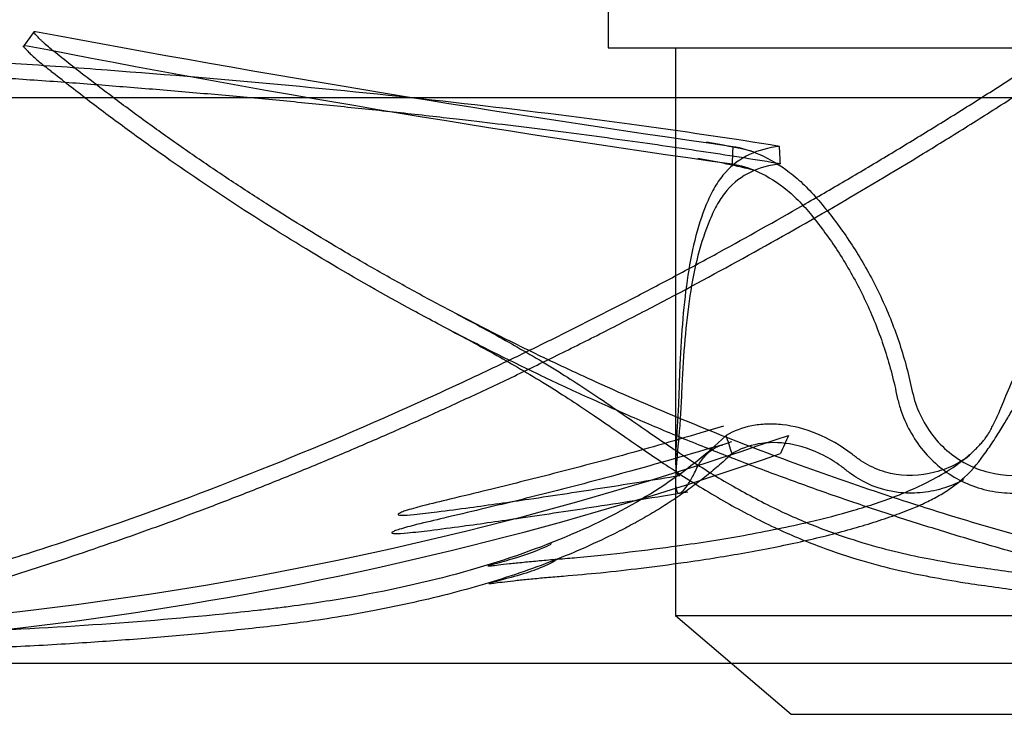
# Model space of a CAD drawing. Units: inches. Extents: x 0.4 to 16.7, y 0.3 to 10.7.
# Drawn here: x 9.7 to 10, y 3.6 to 3.8 of the extents above; entities that cross this region are included whole.
import ezdxf
from ezdxf.lldxf.tags import DXFTag

# ---------------------------------------------------------------- set-up
doc = ezdxf.new("R2010")
doc.units = ezdxf.units.IN
doc.header["$MEASUREMENT"] = 0
for name, color, linetype in [('118-00-11752_AF0', 7, 'Continuous'), ('A3G630-AR85-90', 7, 'Continuous'), ('Default', 7, 'Continuous')]:
    doc.layers.add(name, color=color, linetype=linetype)
tags = doc.linetypes.add('HIDDEN2', pattern=[0.1875, 0.125, -0.0625]).pattern_tags.tags
tags[6:7] = [DXFTag(74, 4), DXFTag(75, 0), DXFTag(340, '0'), DXFTag(46, 0.0), DXFTag(50, 0.0), DXFTag(44, 0.0), DXFTag(45, 0.0)]
tags[4:5] = [DXFTag(74, 4), DXFTag(75, 0), DXFTag(340, '0'), DXFTag(46, 0.0), DXFTag(50, 0.0), DXFTag(44, 0.0), DXFTag(45, 0.0)]

# ---------------------------------------------------------------- blocks, each defined once
blk = doc.blocks.new('SE3')
at = {"layer": '118-00-11752_AF0', "color": 7, "linetype": 'Continuous'}
for p, q in [((10.4270337428, 3.7657194245), (9.5478998845, 3.7657194245)), ((10.495046548, 3.631165576), (9.4798870792, 3.631165576))]:
    blk.add_line(p, q, dxfattribs=at)
at = {"layer": 'A3G630-AR85-90', "color": 7, "linetype": 'HIDDEN2'}
for p, q in [((9.8730641436, 3.7965199067), (9.8730641436, 3.7775730563)), ((9.7366009071, 3.7814616803), (9.7338836118, 3.777778634)), ((9.8730641436, 3.7775730563), (10.1018694836, 3.7775730563)), ((9.8890782148, 3.7775730563), (9.8890782148, 3.6797537363)), ((9.9001007674, 3.6844584452), (9.9011050186, 3.6854310784)), ((9.9129932906, 3.6844584452), (9.9159489952, 3.6854310784)), ((9.8890782148, 3.6750109558), (9.8890782148, 3.6426194037)), ((9.8890782148, 3.6426194037), (10.0858554125, 3.6426194037)), ((9.8890782148, 3.6426194037), (9.9165315758, 3.6191084894)), ((9.9165315758, 3.6191084894), (10.0584020515, 3.6191084894))]:
    blk.add_line(p, q, dxfattribs=at)
for centre, radius, start, end in [((10.4200060874, 7.4077582096), 3.690030403030477, 259.3323466163, 261.9410597331), ((10.3385595439, 6.8653481705), 3.145701787225768, 258.9289343881, 262.0322771853), ((9.8659733028, 3.569040193), 0.1885674220513341, 77.3939399497, 80.7094219236), ((12.1326437838, 3.6571063062), 2.232060820842945, 177.5076638738, 177.6144211219), ((7.7046911606, 3.6286367422), 2.212648109545462, 3.1446018145, 3.2523660133), ((9.8643450989, 3.5724023441), 0.1813680107802571, 76.0235981425, 80.4663713811), ((6.4953288784, 2.5681902866), 3.584346258919114, 18.0891394358, 18.1617113448), ((10.0462823036, 3.6241944243), 0.1440024273298362, 154.8336776141, 156.7162761986), ((9.6351147048, 4.490637946), 0.8527261553419474, 269.6379080796, 289.0183427143), ((9.6338824725, 4.487950733), 0.8540795034301966, 269.6906038524, 289.1465103298)]:
    blk.add_arc(centre, radius, start, end, dxfattribs=at)
for points, knots in [([(9.913775421128658, 3.75416915501004), (9.902487940634487, 3.755991774145433), (9.890564981615078, 3.75775565112148), (9.865509797419062, 3.761153265789811), (9.85236111269025, 3.76278482565324), (9.825260577950555, 3.765857398021839), (9.811306411552474, 3.767297773968148), (9.7829097855441, 3.769955707115082), (9.76846744899199, 3.771172547386228), (9.74668959063227, 3.77281167512615), (9.73941139231096, 3.773327130715216), (9.728497777173082, 3.774051866579114), (9.724867705189524, 3.774282997791522), (9.717572734769822, 3.774741910530746), (9.713918021134655, 3.774968661294896), (9.695613573214136, 3.776088408582333), (9.680871071504463, 3.776939238143818), (9.639868317391116, 3.779160328438697), (9.613542837097663, 3.780420411835493), (9.58750564427677, 3.7815009085034)], [0, 0, 0, 0, 0.1272109177444498, 0.1272109177444498, 0.2560279496577834, 0.2560279496577834, 0.3848449815711171, 0.3848449815711171, 0.5136620134844508, 0.5136620134844508, 0.5780705294411177, 0.5780705294411177, 0.6102747874194511, 0.6102747874194511, 0.6424790453977846, 0.6424790453977846, 0.7712960773111182, 0.7712960773111182, 1, 1, 1, 1]), ([(9.741701668611144, 3.776411755642914), (9.74070907321201, 3.777208122072804), (9.73984285288649, 3.777936291398165), (9.73891455777466, 3.778759985699948), (9.738737053649425, 3.778920107489646), (9.738404089131349, 3.779225794350193), (9.738247775701572, 3.779372110291082), (9.737808759771736, 3.779791749090532), (9.737555796445186, 3.780045877796296), (9.737236966464502, 3.780387636676227), (9.73714051091886, 3.780495361544678), (9.73697102436593, 3.780694220743375), (9.736897734076242, 3.780785590248126), (9.736711417235677, 3.78103605713139), (9.736631740034833, 3.781171649378292), (9.73656225240286, 3.781379538151665), (9.736573310897867, 3.781451585518214), (9.73668720842788, 3.781526660534739), (9.73678938095691, 3.781530698757158), (9.736937744406916, 3.781500908503436)], [0, 0, 0, 0, 0.2500000000000203, 0.2500000000000203, 0.3125000000000232, 0.3125000000000232, 0.3750000000000261, 0.3750000000000261, 0.5000000000000347, 0.5000000000000347, 0.5625000000000342, 0.5625000000000342, 0.6250000000000335, 0.6250000000000335, 0.750000000000018, 0.750000000000018, 0.8750000000000091, 0.8750000000000091, 1, 1, 1, 1]), ([(9.674218669238138, 3.640649301188109), (9.679475402847379, 3.64185179562861), (9.684867672520198, 3.643151668802166), (9.695906317397142, 3.645955530962758), (9.70154994145445, 3.647458892356621), (9.713064372074912, 3.650675329797415), (9.718937646876423, 3.652389145251234), (9.727887241094237, 3.655116934774163), (9.73089814610926, 3.656053730305325), (9.736958821875655, 3.657980687422838), (9.740011002017074, 3.658971357204758), (9.755366956144025, 3.664059623594273), (9.767970706265334, 3.668568883819241), (9.793601165614067, 3.678457454998762), (9.806629162701016, 3.68383660808062), (9.826349277473726, 3.692522697395362), (9.832953809068638, 3.695521891347803), (9.842888169506894, 3.700165641075619), (9.846207946702311, 3.701739382173777), (9.85285085222645, 3.704932681691101), (9.8561769683984, 3.706553626815529), (9.862832450820198, 3.709841421101175), (9.866163562513458, 3.711509121347112), (9.872827425544415, 3.714889780713221), (9.876167371082964, 3.716606480370313), (9.88115931813291, 3.719205552172899), (9.882822115025808, 3.7200768538891), (9.88615274507628, 3.721833204681607), (9.887819209494968, 3.722717543527796), (9.892819381573355, 3.72538768876293), (9.896153884075886, 3.727190685504012), (9.90613943838594, 3.732656904670072), (9.912767048321806, 3.736373897719394), (9.921063557188264, 3.741138270402542), (9.922724437562092, 3.742097648019511), (9.926039672239215, 3.744023826500364), (9.927691245976103, 3.744988995841687), (9.932637072444994, 3.747895897905046), (9.935934584775472, 3.749856008892776), (9.94252255466037, 3.753816078515159), (9.945812063173513, 3.755815521121494), (9.952367776603195, 3.759844118174736), (9.955637208170332, 3.761875209004744), (9.962162886353651, 3.765972972644469), (9.965417102923713, 3.768038373752359), (9.971908489641212, 3.772202002106832), (9.975148677521119, 3.774302221326694), (9.978369828295937, 3.776411755642882)], [0, 0, 0, 0, 0.0625000000000001, 0.0625000000000001, 0.1250000000000003, 0.1250000000000003, 0.1875000000000004, 0.1875000000000004, 0.2187500000000007, 0.2187500000000007, 0.2500000000000009, 0.2500000000000009, 0.3750000000000013, 0.3750000000000013, 0.5000000000000019, 0.5000000000000019, 0.5625000000000022, 0.5625000000000022, 0.5937500000000022, 0.5937500000000022, 0.6250000000000023, 0.6250000000000023, 0.6562500000000024, 0.6562500000000024, 0.6875000000000024, 0.6875000000000024, 0.7031250000000023, 0.7031250000000023, 0.7187500000000022, 0.7187500000000022, 0.750000000000002, 0.750000000000002, 0.8125000000000017, 0.8125000000000017, 0.8281250000000014, 0.8281250000000014, 0.8437500000000013, 0.8437500000000013, 0.875000000000001, 0.875000000000001, 0.9062500000000008, 0.9062500000000008, 0.9375000000000006, 0.9375000000000006, 0.9687500000000002, 0.9687500000000002, 1, 1, 1, 1]), ([(9.734168015649164, 3.777921848410997), (9.7341847396792, 3.777881257389363), (9.73420740669739, 3.777836404781783), (9.7342754867172, 3.777719556519959), (9.734326415195945, 3.777643654562685), (9.734512323584156, 3.777393041434275), (9.73468021773677, 3.777195559477837), (9.734999486557156, 3.776852849791923), (9.735117784346857, 3.776730261798304), (9.735373604621408, 3.776473161743312), (9.73551127663011, 3.776338451275841), (9.735952967864025, 3.775916309680666), (9.736285486054639, 3.775610974234118), (9.73702774079923, 3.774952365178689), (9.737439718480985, 3.774597342749615), (9.738318364443892, 3.773859981847103), (9.738787444089395, 3.773475412404621), (9.739287115445006, 3.773074800073292)], [0.2678120677069105, 0.2678120677069105, 0.2678120677069105, 0.2678120677069105, 0.3125000000000337, 0.3125000000000337, 0.3750000000000416, 0.3750000000000416, 0.5000000000000435, 0.5000000000000435, 0.5625000000000381, 0.5625000000000381, 0.6250000000000326, 0.6250000000000326, 0.7500000000000218, 0.7500000000000218, 0.875000000000011, 0.875000000000011, 1, 1, 1, 1]), ([(10.0663616100639, 3.640649301188173), (10.058864014227, 3.641851795628674), (10.0513481859243, 3.64315166880223), (10.03630036427313, 3.645955530962821), (10.0287723520194, 3.647458892356683), (10.01373203330089, 3.650675329797476), (10.00621661747995, 3.652389145251294), (9.994989373049819, 3.655116934774223), (9.9912489331531, 3.656053730305385), (9.983787324048176, 3.657980687422897), (9.98006371410304, 3.658971357204817), (9.96149627004723, 3.664059623594331), (9.94678641332542, 3.668568883819296), (9.91784713731339, 3.678457454998816), (9.90361661068132, 3.683836608080671), (9.882747886010351, 3.692522697395412), (9.875868382604843, 3.695521891347853), (9.865686196185163, 3.700165641075668), (9.862311222232346, 3.701739382173825), (9.855612232448191, 3.704932681691148), (9.852285154064894, 3.706553626815576), (9.84568106196053, 3.709841421101221), (9.842402305177796, 3.711509121347158), (9.835895532774321, 3.714889780713265), (9.832660609835052, 3.716606480370357), (9.827864004425125, 3.719205552172943), (9.826272687440023, 3.720076853889143), (9.82309795583352, 3.72183320468165), (9.821515856320236, 3.722717543527839), (9.81678778909375, 3.725387688762973), (9.813660098379058, 3.727190685504054), (9.804368322277261, 3.732656904670113), (9.798300106337031, 3.736373897719434), (9.790824084836919, 3.741138270402581), (9.789333503077385, 3.74209764801955), (9.786370142426565, 3.744023826500403), (9.78489983912712, 3.744988995841725), (9.780514433979688, 3.747895897905082), (9.777614513595989, 3.749856008892814), (9.771868252291505, 3.753816078515195), (9.76902274493372, 3.75581552112153), (9.763398222726355, 3.759844118174771), (9.760616398888226, 3.761875209004779), (9.755109461279808, 3.765972972644502), (9.752386063924687, 3.768038373752392), (9.746998158314229, 3.772202002106865), (9.744331198379092, 3.774302221326725), (9.741701668611144, 3.776411755642914)], [0, 0, 0, 0, 0.0624999999999999, 0.0624999999999999, 0.1249999999999998, 0.1249999999999998, 0.1874999999999996, 0.1874999999999996, 0.2187499999999996, 0.2187499999999996, 0.2499999999999994, 0.2499999999999994, 0.3749999999999991, 0.3749999999999991, 0.4999999999999988, 0.4999999999999988, 0.5624999999999986, 0.5624999999999986, 0.5937499999999982, 0.5937499999999982, 0.624999999999998, 0.624999999999998, 0.6562499999999978, 0.6562499999999978, 0.6874999999999976, 0.6874999999999976, 0.7031249999999976, 0.7031249999999976, 0.7187499999999976, 0.7187499999999976, 0.7499999999999973, 0.7499999999999973, 0.8124999999999974, 0.8124999999999974, 0.8281249999999976, 0.8281249999999976, 0.8437499999999976, 0.8437499999999976, 0.874999999999998, 0.874999999999998, 0.9062499999999986, 0.9062499999999986, 0.937499999999999, 0.937499999999999, 0.9687499999999996, 0.9687499999999996, 1, 1, 1, 1]), ([(9.674430781719355, 3.636555417778075), (9.674968430750992, 3.636678882838769), (9.67604275268657, 3.636925584512456), (9.677663486214428, 3.637303067204356), (9.680186163422048, 3.63789669569144), (9.68362998080275, 3.638723447843466), (9.68803056275176, 3.639809985680964), (9.69247663927767, 3.640938306416203), (9.69847057303015, 3.642500611754684), (9.706085037064272, 3.644563410943761), (9.715417982179213, 3.647220658778734), (9.724938469067208, 3.650063335475101), (9.734643890337086, 3.653096500485786), (9.744532109561263, 3.656325414951173), (9.754601259270382, 3.659755509776367), (9.764829629891572, 3.663385270207578), (9.77517929676107, 3.6672060142495), (9.785611120301082, 3.671206343224658), (9.796106041576854, 3.675380951624945), (9.806660852295952, 3.679730366185688), (9.817272615193815, 3.684255208736707), (9.827938639164264, 3.688956200260411), (9.838656454735817, 3.693834163059594), (9.849423806392538, 3.698890031546135), (9.860238595256273, 3.704124831734187), (9.871098564556457, 3.709539552298454), (9.885603209052908, 3.716983642568894), (9.903699753738954, 3.726669464146818), (9.925283225228066, 3.73885566441663), (9.943118999875487, 3.749450376623236), (9.957285460341764, 3.75817804237482), (9.966097700218562, 3.763737372464945), (9.973127621024302, 3.768250186036078), (9.97699190811182, 3.770759717342635), (9.979460675803093, 3.77237376561085), (9.980173308531528, 3.772841031447157), (9.980529863089181, 3.773074800073261)], [0, 0, 0, 0, 0.0063567082428187, 0.0127020601582899, 0.0190360996929075, 0.0358457623097549, 0.0525853165182122, 0.0693497526927297, 0.0860532218039686, 0.1194721415809929, 0.1528760830005049, 0.1862978110468672, 0.2197700395060154, 0.2533255824709754, 0.2869975018924191, 0.3208183151686689, 0.3546218018958748, 0.3882911055463569, 0.4218597447457693, 0.4553596283067625, 0.4888212517327392, 0.5222738718877166, 0.5557456637948012, 0.5892638628522359, 0.6228548952288155, 0.6565444987888978, 0.6903535979213073, 0.7578250222363389, 0.825041728890007, 0.8921872995554513, 0.925787574392857, 0.959429972009141, 0.9762307885934389, 0.9931330878423411, 0.9965643295428033, 1, 1, 1, 1]), ([(10.03544648632355, 3.641963718542346), (10.03518489160996, 3.642014899370678), (10.03087703817353, 3.642859768306368), (10.0225233225743, 3.644563410943823), (10.01039449853375, 3.647220658778795), (9.998282680066703, 3.650063335475161), (9.986189234415386, 3.653096500485846), (9.974115423048355, 3.656325414951231), (9.962062647744958, 3.659755509776425), (9.950056036340607, 3.663385270207634), (9.938137783638702, 3.667206014249556), (9.92634844772165, 3.671206343224712), (9.914704100102956, 3.675380951624998), (9.90320314194032, 3.67973036618574), (9.891844195291156, 3.684255208736758), (9.880626089788219, 3.688956200260461), (9.869547854335357, 3.693834163059643), (9.85860869814123, 3.698890031546183), (9.847808041541338, 3.704124831734233), (9.83714581558705, 3.7095395522985), (9.82314577650797, 3.716983642568938), (9.806119922371364, 3.726669464146859), (9.786487309123952, 3.738855664416668), (9.770801763969514, 3.749450376623272), (9.758654528956548, 3.758178042374854), (9.751226513835855, 3.763737372464978), (9.745376579776972, 3.76825018603611), (9.742188856280126, 3.770759717342667), (9.74016270766796, 3.772373765610882), (9.739579144453208, 3.772841031447189), (9.739287115445006, 3.773074800073292)], [0.0838926267261743, 0.0838926267261743, 0.0838926267261743, 0.0838926267261743, 0.0860532218039685, 0.1194721415809929, 0.1528760830005048, 0.1862978110468673, 0.2197700395060153, 0.2533255824709754, 0.2869975018924193, 0.320818315168669, 0.3546218018958749, 0.3882911055463569, 0.4218597447457694, 0.4553596283067626, 0.4888212517327394, 0.5222738718877168, 0.5557456637948014, 0.5892638628522361, 0.6228548952288157, 0.6565444987888979, 0.6903535979213076, 0.757825022236339, 0.8250417288900073, 0.8921872995554515, 0.9257875743928572, 0.959429972009141, 0.976230788593439, 0.9931330878423412, 0.9965643295428035, 1, 1, 1, 1]), ([(9.913775421128658, 3.75416915501004), (9.911172902062495, 3.753858701309274), (9.908804504269659, 3.75323690367192), (9.904510031919875, 3.751219125808839), (9.902572791062145, 3.749795528886777), (9.900120791270794, 3.747077200803404), (9.899371550475442, 3.746072147495766), (9.897996541366284, 3.743850578128852), (9.897372767575435, 3.742616930959796), (9.89565480929678, 3.738690593215542), (9.894715628063476, 3.735900448157102), (9.893148468665617, 3.729975857986656), (9.892520803172616, 3.726841460250211), (9.8914974367306, 3.720217649620523), (9.891106542538218, 3.716750365443148), (9.890499897055419, 3.709660871930989), (9.890280904829565, 3.706017438370051), (9.890033104881395, 3.70040522749624), (9.889964148721775, 3.698509934138715), (9.889848157089915, 3.694669478776414), (9.889771564505457, 3.692814593862954), (9.889587706572176, 3.689288238503218), (9.88948242735117, 3.68759070759451), (9.889291743527345, 3.684517500975967), (9.889205463814548, 3.683124158517673), (9.889090588442226, 3.680629845266314), (9.889064196076609, 3.6795619025985), (9.889107204205278, 3.677816767978777), (9.889178335574487, 3.677127133054233), (9.889468790396238, 3.676078668653313), (9.889725792621025, 3.675828193517748), (9.890067336117108, 3.675899848635509)], [0, 0, 0, 0, 0.0624999999999999, 0.0624999999999999, 0.1249999999999999, 0.1249999999999999, 0.1562499999999998, 0.1562499999999998, 0.1874999999999998, 0.1874999999999998, 0.2499999999999997, 0.2499999999999997, 0.3124999999999996, 0.3124999999999996, 0.3749999999999994, 0.3749999999999994, 0.4374999999999993, 0.4374999999999993, 0.4687499999999991, 0.4687499999999991, 0.4999999999999989, 0.4999999999999989, 0.531249999999999, 0.531249999999999, 0.562499999999999, 0.562499999999999, 0.5937499999999991, 0.5937499999999991, 0.6249999999999992, 0.6249999999999992, 0.6637397689718675, 0.6637397689718675, 0.6637397689718675, 0.6637397689718675]), ([(9.902694387216707, 3.754169155010045), (9.904688037006363, 3.753858701309281), (9.906839525201816, 3.753236903671926), (9.911392960949163, 3.751219125808846), (9.91382205798764, 3.749795528886784), (9.917373159222482, 3.747077200803411), (9.918548041060458, 3.746072147495773), (9.920861265698981, 3.74385057812886), (9.92199569388621, 3.742616930959804), (9.925341944375552, 3.73869059321555), (9.927493626559608, 3.73590044815711), (9.93157692798633, 3.729975857986664), (9.933508798479298, 3.726841460250219), (9.93709035412256, 3.720217649620531), (9.938724403015325, 3.716750365443156), (9.941577359604286, 3.709660871930997), (9.94280833200333, 3.706017438370058), (9.944341724677862, 3.700405227496248), (9.944800644932977, 3.698509934138724), (9.945609763125775, 3.694669478776421), (9.946159797686215, 3.692814593862962), (9.947677178130945, 3.689288238503226), (9.94863763663193, 3.687590707594518), (9.950862021819162, 3.684517500975975), (9.952128704216127, 3.683124158517682), (9.954991859985517, 3.680629845266322), (9.956555081873246, 3.679561902598509), (9.959884131252787, 3.677816767978785), (9.961684364517353, 3.677127133054242), (9.967208841028263, 3.675722734396694), (9.971162649621393, 3.675645029057316), (9.976862832267962, 3.676767646102767), (9.978757381601863, 3.677353593313466), (9.981452283448144, 3.678503682633918), (9.982328845251706, 3.678932086838488), (9.984038592099354, 3.679878704828786), (9.984859730103933, 3.680421743603301), (9.989017035285253, 3.683031482326994), (9.992608372150494, 3.684652550100354), (10.00007086035524, 3.686982219228222), (10.00385092279431, 3.687672237056531), (10.00956782137613, 3.68811375270788), (10.01149037780017, 3.688159837686652), (10.01526316602262, 3.688065595061101), (10.01712230738424, 3.687926658031829), (10.02262227388771, 3.687261197415013), (10.02620411289529, 3.686483189467896), (10.02962816607885, 3.685431078388897)], [0, 0, 0, 0, 0.0625000000000003, 0.0625000000000003, 0.1250000000000007, 0.1250000000000007, 0.1562500000000008, 0.1562500000000008, 0.187500000000001, 0.187500000000001, 0.2500000000000012, 0.2500000000000012, 0.3125000000000015, 0.3125000000000015, 0.3750000000000017, 0.3750000000000017, 0.4375000000000019, 0.4375000000000019, 0.4687500000000019, 0.4687500000000019, 0.5000000000000018, 0.5000000000000018, 0.5312500000000018, 0.5312500000000018, 0.5625000000000018, 0.5625000000000018, 0.5937500000000017, 0.5937500000000017, 0.6250000000000017, 0.6250000000000017, 0.6875000000000016, 0.6875000000000016, 0.7187500000000014, 0.7187500000000014, 0.7343750000000014, 0.7343750000000014, 0.7500000000000014, 0.7500000000000014, 0.8125000000000011, 0.8125000000000011, 0.8750000000000008, 0.8750000000000008, 0.9062500000000006, 0.9062500000000006, 0.9375000000000004, 0.9375000000000004, 1, 1, 1, 1]), ([(9.85948943182112, 3.659706528656826), (9.85946855709687, 3.659565752509257), (9.858865602877874, 3.659086848377141), (9.852120764782423, 3.656418265193759), (9.845371841253254, 3.654692387469758), (9.844041758614152, 3.6543281022417), (9.845096880942185, 3.654422542648198), (9.846842243337276, 3.654630171977094), (9.84945196729357, 3.654929690246484), (9.85278915353978, 3.655278623826919), (9.856773759738093, 3.655657415040165), (9.861187377128545, 3.656038983173117), (9.868774501334881, 3.656643492190635), (9.878198948029675, 3.657683824125416), (9.891868766075335, 3.659431044365715), (9.906112554059055, 3.661704281283714), (9.919834697713966, 3.664509767516992), (9.931262472820885, 3.667452389288512), (9.942333078120422, 3.671085907476679), (9.951263203602055, 3.675268709871735), (9.956943168863903, 3.679045125423491), (9.9596452087353, 3.6814073669535), (9.960587946424232, 3.682307140835238), (9.961428213306204, 3.683184287761155), (9.962157214429022, 3.684021238282628), (9.963597254279955, 3.685864529129056), (9.964131088538613, 3.687091780625065), (9.965701845458002, 3.690098919699377), (9.96733010367495, 3.694111133815841), (9.969384813120616, 3.699062477094758), (9.971588664410168, 3.70325411174703), (9.97391884854364, 3.707140035786861), (9.97674592504492, 3.711384770443609), (9.981443799531364, 3.717947215494769), (9.988319627188481, 3.726788052646739), (9.997015680385685, 3.737217193267135), (10.00378424077837, 3.745192264699599), (10.00909638553861, 3.749564431363781), (10.01090554469745, 3.75034320733341), (10.01169775898802, 3.750667734084582)], [0.0180567404552838, 0.0180567404552838, 0.0180567404552838, 0.0180567404552838, 0.0672085669590102, 0.1434039413973927, 0.1801681391789081, 0.2094080320232121, 0.2220810481096795, 0.2340915763821586, 0.2460288555135885, 0.2573840942973087, 0.2683191925249162, 0.2797586382859099, 0.2923973734329139, 0.3301065313164376, 0.3675862419816869, 0.4262300815275681, 0.4918684869624694, 0.5392808372243874, 0.5866737052611387, 0.6334234191985189, 0.657331493184155, 0.6613640124207187, 0.6648228867666339, 0.6679223851548344, 0.67094734093057, 0.6742028231882082, 0.691768091846436, 0.707016390860685, 0.7268309629902785, 0.748769063657683, 0.7603805372059207, 0.7723496485007417, 0.785583298144843, 0.800803381176217, 0.8385102849872179, 0.8866832759357423, 0.9455867694179767, 0.9796159754544055, 1, 1, 1, 1]), ([(9.914007620001307, 3.750014001191205), (9.911429182113574, 3.749715334204266), (9.909078650435886, 3.749098012015637), (9.90481306149777, 3.747035156700559), (9.902900123113398, 3.745567022492635), (9.900491327071848, 3.742733353870836), (9.899756526236699, 3.741680142099309), (9.898411241045487, 3.739337832917759), (9.897801354157746, 3.738031638008218), (9.896115060336648, 3.734043868457317), (9.89518959370651, 3.731207151191311), (9.893638315079949, 3.725180477708304), (9.89301115044732, 3.721979658769866), (9.891988256784117, 3.715261415281968), (9.891599293296814, 3.711799154122535), (9.890985077108951, 3.704677138592596), (9.890760096817846, 3.701017393987261), (9.890549098036082, 3.696317887803413), (9.890513749587722, 3.695363643562674), (9.8904301229397, 3.69349029569939), (9.890381936228634, 3.69257137360714), (9.890222255208279, 3.689866349583291), (9.890095442800005, 3.688131543394185), (9.889690826260509, 3.683137592040996), (9.889401955935725, 3.680248493940788), (9.889144019431553, 3.676724752692564), (9.889089534158682, 3.675712517019551), (9.889070038996085, 3.674004238663839), (9.889106397922712, 3.673303192186515), (9.889290706294801, 3.672276194458057), (9.889437174951935, 3.671943750699826), (9.889849405691347, 3.671636479090528), (9.890117575046839, 3.671666361137613), (9.891068789114733, 3.672286599331924), (9.891925966008477, 3.673420483645024), (9.893111814726032, 3.675583965185758), (9.893354899753803, 3.676054421267531), (9.893850073439253, 3.677071859537044), (9.894102331111505, 3.67761652775468), (9.89491274049458, 3.679075116664347), (9.89551149455716, 3.679912516965921), (9.897343317692206, 3.68187795856892), (9.898730041675197, 3.682740818015262), (9.900282756161236, 3.68322601250859)], [0, 0, 0, 0, 0.0625, 0.0625, 0.1250000000000001, 0.1250000000000001, 0.1562500000000002, 0.1562500000000002, 0.1875000000000002, 0.1875000000000002, 0.25, 0.25, 0.3124999999999998, 0.3124999999999998, 0.3749999999999996, 0.3749999999999996, 0.4374999999999994, 0.4374999999999994, 0.4531249999999996, 0.4531249999999996, 0.4687499999999997, 0.4687499999999997, 0.4999999999999998, 0.4999999999999998, 0.5624999999999998, 0.5624999999999998, 0.5937499999999999, 0.5937499999999999, 0.6249999999999999, 0.6249999999999999, 0.65625, 0.65625, 0.6875, 0.6875, 0.7500000000000001, 0.7500000000000001, 0.7656250000000002, 0.7656250000000002, 0.7812500000000002, 0.7812500000000002, 0.8125000000000002, 0.8125000000000002, 0.8674774699497284, 0.8674774699497284, 0.8674774699497284, 0.8674774699497284]), ([(9.902517404387279, 3.75001400119121), (9.904472831046, 3.749715334204273), (9.90658269899728, 3.749098012015644), (9.91104211171862, 3.747035156700566), (9.913403818284676, 3.745567022492642), (9.916817032285897, 3.742733353870844), (9.917941399650559, 3.741680142099317), (9.920141520685803, 3.739337832917767), (9.921215535764649, 3.738031638008225), (9.924382659933991, 3.734043868457325), (9.926407486215108, 3.731207151191319), (9.930223583329312, 3.725180477708312), (9.932020435519277, 3.721979658769874), (9.935296241801808, 3.715261415281977), (9.93674978700566, 3.711799154122543), (9.939266881273666, 3.704677138592605), (9.940330596103559, 3.701017393987269), (9.941396381132918, 3.696317887803422), (9.941578760643672, 3.695363643562682), (9.942020403823737, 3.693490295699399), (9.942280118127915, 3.69257137360715), (9.943174194516512, 3.689866349583299), (9.943922349316141, 3.688131543394194), (9.946651283252343, 3.683137592041005), (9.949026642682952, 3.680248493940798), (9.953358182314927, 3.676724752692574), (9.954897593653444, 3.67571251701956), (9.958171664644254, 3.674004238663849), (9.959927929418704, 3.673303192186525), (9.963525753325122, 3.672276194458066), (9.9653671911042, 3.671943750699835), (9.969136861570322, 3.671636479090537), (9.971071317767377, 3.671666361137623), (9.976756838565162, 3.672286599331933), (9.980532499791279, 3.673420483645033), (9.984840306894762, 3.675583965185767), (9.985684200651574, 3.67605442126754), (9.98733605205848, 3.677071859537053), (9.9881456633237, 3.677616527754689), (9.990649641037882, 3.679075116664356), (9.992374765965975, 3.679912516965929), (9.997703160963516, 3.682049424733125), (10.00149513436924, 3.682969640047762), (10.00900144666374, 3.683838358150282), (10.01280549134706, 3.683803287164877), (10.02009449948736, 3.682979950989242), (10.02361185022818, 3.682202405260538), (10.02701594441412, 3.681116363395964)], [0, 0, 0, 0, 0.0624999999999999, 0.0624999999999999, 0.1249999999999998, 0.1249999999999998, 0.1562499999999998, 0.1562499999999998, 0.1874999999999998, 0.1874999999999998, 0.2500000000000001, 0.2500000000000001, 0.3125000000000003, 0.3125000000000003, 0.3750000000000006, 0.3750000000000006, 0.4375000000000008, 0.4375000000000008, 0.4531250000000008, 0.4531250000000008, 0.4687500000000008, 0.4687500000000008, 0.5000000000000007, 0.5000000000000007, 0.5625000000000006, 0.5625000000000006, 0.5937500000000004, 0.5937500000000004, 0.6250000000000004, 0.6250000000000004, 0.6562500000000003, 0.6562500000000003, 0.6875000000000003, 0.6875000000000003, 0.7500000000000001, 0.7500000000000001, 0.7656250000000001, 0.7656250000000001, 0.7812500000000001, 0.7812500000000001, 0.8125, 0.8125, 0.875, 0.875, 0.9375, 0.9375, 1, 1, 1, 1]), ([(9.860790906999444, 3.655910230507702), (9.860446205093327, 3.655593286124772), (9.859718779770459, 3.655121592575961), (9.855103202935547, 3.653134034391522), (9.849419903854134, 3.651445284456114), (9.84504973854797, 3.650354862157114), (9.844290461244706, 3.650137124726221), (9.846037332451465, 3.650347314639911), (9.848302994859907, 3.650625971576747), (9.851268729230137, 3.650963429394281), (9.854683251272606, 3.651313236380098), (9.858464643283316, 3.651667866494257), (9.864186443270535, 3.652146814317286), (9.871965658713645, 3.652822444293959), (9.881304622602997, 3.653902092471308), (9.892715096797728, 3.655395075325568), (9.905317177614753, 3.65739733602261), (9.918002740662011, 3.659871324845832), (9.928136237906907, 3.66234791161627), (9.935508816336208, 3.664513714570065), (9.940552206712681, 3.666203806215936), (9.9443947308143, 3.667636266662621), (9.947890305926824, 3.66914772610648), (9.950203211020568, 3.670296126990817), (9.951819093116226, 3.671176649033616), (9.953402124840023, 3.67213310047939), (9.955566014699775, 3.673593884789358), (9.959484828536585, 3.676835818251978), (9.961891699720253, 3.68000056393474), (9.964900287838331, 3.684414205604746), (9.966594932185822, 3.687140319011149), (9.967830711738587, 3.689191607237698), (9.969178885281984, 3.691467698183852), (9.970929233951884, 3.694370932082893), (9.973832526997972, 3.699369294126496), (9.977788624177537, 3.705887453447049), (9.982993628059747, 3.713422636672233), (9.988392478922005, 3.720072453817839), (9.993629308045678, 3.725790983739695), (9.997547553937471, 3.729829836381569), (10.00138799384341, 3.733632080519346), (10.00653335270004, 3.738594927805863), (10.01191712836422, 3.74387165118453), (10.01562355749356, 3.7471460976109), (10.01595914919805, 3.747723681999897), (10.0159112189328, 3.747832628410964)], [0.0033509169390994, 0.0033509169390994, 0.0033509169390994, 0.0033509169390994, 0.070872008690621, 0.1090003314771451, 0.1492597340438027, 0.1836885046398342, 0.2096520193976, 0.2205499943563691, 0.2308942632280931, 0.2409933441759997, 0.2505972642451806, 0.2602323773510589, 0.2704179158730028, 0.2941309655960704, 0.3227557647958477, 0.3546026563892516, 0.4021295288790966, 0.4540527965814034, 0.504081163701578, 0.5281104609954288, 0.5514763959283185, 0.5728118105840525, 0.5846943237446689, 0.5896311604897854, 0.5942249483224425, 0.5988016600830565, 0.6036852465563948, 0.6153192520258696, 0.6469390018078696, 0.6603476529538629, 0.6709486172133078, 0.6754017633118808, 0.6794503186231586, 0.6909395477935031, 0.703442991878384, 0.7235198478071595, 0.7491688410747761, 0.7784912578446213, 0.7927771633068492, 0.807581510586896, 0.8235582218105788, 0.84123696683555, 0.8830492657960574, 0.9354116618351174, 0.9812409057865923, 0.9812409057865923, 0.9812409057865923, 0.9812409057865923]), ([(9.837097635046897, 3.714269984829148), (9.841460592321777, 3.711972441446707), (9.848359072038384, 3.708278810181468), (9.86051485433394, 3.70119386252986), (9.87151611241995, 3.694007430874093), (9.882131951416891, 3.686564574728102), (9.892648845996455, 3.679431737948868), (9.903478383210976, 3.672749396536457), (9.914627479533133, 3.666999180867617), (9.925005248360296, 3.662678636294), (9.93454930881697, 3.659529360899595), (9.943181903647382, 3.657311754522133), (9.950938432061717, 3.655745116980011), (9.959500218711135, 3.654282474734963), (9.973080361583754, 3.652449056798543), (9.991764929931723, 3.649408642307285), (10.0168902245177, 3.644915504729406), (10.03412249564598, 3.641971193841971), (10.04531922832429, 3.640041707138054)], [0, 0, 0, 0, 0.118508621631369, 0.2200127585914974, 0.3045003262523751, 0.3724876152620341, 0.4283959364148481, 0.4756153016760916, 0.5179236427698739, 0.5559107745694566, 0.5895653245152427, 0.6204599166369192, 0.6506460693674637, 0.686312916272458, 0.7375680386892458, 0.8068517263744529, 0.894439232898134, 1, 1, 1, 1]), ([(9.835178858603586, 3.710608417153236), (9.839494282653725, 3.708335050454473), (9.846298260968954, 3.704693768076784), (9.85814272203684, 3.697790324675662), (9.868753856793939, 3.690888245082266), (9.87906333519988, 3.683657729837559), (9.889532731467577, 3.676521683144693), (9.900613363354303, 3.669620213840999), (9.912180927280097, 3.663570600364438), (9.923088077354656, 3.658966068219553), (9.933104422684355, 3.655628087152037), (9.942118755925641, 3.653301259257347), (9.95012410700391, 3.651685035790897), (9.958825188100878, 3.650201710628719), (9.97247493504953, 3.648361221917066), (9.991136381785362, 3.645322461330859), (10.01625277728461, 3.640829189829607), (10.03349669263528, 3.637884538719681), (10.04471349322645, 3.635952702913378)], [0, 0, 0, 0, 0.1172442151818186, 0.2172616559490104, 0.2999851267361243, 0.3663073495573322, 0.4215782798226492, 0.46960734976308, 0.513988465978621, 0.5539434411338, 0.5889990222275697, 0.6207504468437559, 0.6514290691062135, 0.6875767918020742, 0.7389169293785239, 0.8077373524575028, 0.8948219228768405, 1, 1, 1, 1]), ([(9.900489934832086, 3.687646199711205), (9.893032486847922, 3.685424723521107), (9.880625890205181, 3.681747213035213), (9.861484389166195, 3.676650011298439), (9.846618217847155, 3.672949654167616), (9.836157661778387, 3.67043800867563), (9.82955032387535, 3.668828709609641), (9.825497313929104, 3.667747699524942), (9.82367823217886, 3.667086827429555), (9.823134888578519, 3.666766723532315), (9.82307075229425, 3.666603302840501), (9.823231987132287, 3.66648870378802), (9.824280268044996, 3.666406875199851), (9.827469166830108, 3.666671620871656), (9.832996067329713, 3.667315353406979), (9.842120432903759, 3.668529352301519), (9.855388808911359, 3.670435475814286), (9.872467736385019, 3.673031102611165), (9.883586495635019, 3.67484879835987), (9.890110600442652, 3.675919716249749)], [0, 0, 0, 0, 0.1380809691351458, 0.2727416166167491, 0.3782188473959371, 0.4387506715577594, 0.4840267485057373, 0.5152104333684834, 0.5264197776142762, 0.535271349681493, 0.5391401220900491, 0.5431536227188187, 0.5523845597453886, 0.5788210780742223, 0.6183576154327627, 0.6718411795228082, 0.7651848526436519, 0.8836976770610029, 1, 1, 1, 1]), ([(9.95906788839364, 3.680662369863535), (9.958054481131578, 3.679923068174849), (9.956998356819017, 3.679263852290462), (9.95425991425266, 3.677816767978775), (9.952503642591935, 3.677127133054231), (9.947219617678464, 3.675722734396683), (9.943580915325386, 3.675645029057304), (9.938540082458207, 3.676767646102754), (9.936898824648614, 3.677353593313453), (9.934607033265895, 3.678503682633905), (9.9338688682802, 3.678932086838474), (9.932441863986252, 3.679878704828772), (9.93176286096657, 3.680421743603286), (9.928355423457882, 3.683031482326979), (9.925512887285114, 3.684652550100339), (9.919872791366053, 3.686982219228207), (9.917141983492257, 3.687672237056517), (9.913221662866862, 3.688113752707866), (9.911938614977887, 3.688159837686637), (9.90949171967372, 3.688065595061086), (9.9083214217107, 3.687926658031814), (9.90496393894791, 3.687261197414998), (9.902920615974583, 3.68648318946788), (9.901105018605707, 3.685431078388882)], [0.5731743308176629, 0.5731743308176629, 0.5731743308176629, 0.5731743308176629, 0.5937500000000029, 0.5937500000000029, 0.6250000000000029, 0.6250000000000029, 0.6875000000000029, 0.6875000000000029, 0.7187500000000028, 0.7187500000000028, 0.7343750000000027, 0.7343750000000027, 0.7500000000000024, 0.7500000000000024, 0.8125000000000017, 0.8125000000000017, 0.8750000000000009, 0.8750000000000009, 0.9062500000000007, 0.9062500000000007, 0.9375000000000004, 0.9375000000000004, 1, 1, 1, 1]), ([(9.900100767354221, 3.684458445212887), (9.89556557299245, 3.680134860177738), (9.890293116631604, 3.676057914721068), (9.878329236017754, 3.668490022304947), (9.871635333030062, 3.664999540377851), (9.856912706140909, 3.658678139573203), (9.848882300023273, 3.655848227597666), (9.831599116463755, 3.65090563450212), (9.822346684239886, 3.64879336876139), (9.807656490416493, 3.646193644314376), (9.80136724443064, 3.64522849279464), (9.79423488706747, 3.644332188690557), (9.792272526889573, 3.644101330907624), (9.790960510029123, 3.643950452170703), (9.790304134997672, 3.643876901473786), (9.786991904607499, 3.64351207016044), (9.784321495553375, 3.643230192354384), (9.77087020851976, 3.641872208334807), (9.759790802989095, 3.640950481631987), (9.737106748876895, 3.639463620633802), (9.725502593459389, 3.638898187091661), (9.701899360931742, 3.638136818936953), (9.689900854221086, 3.637940646875582), (9.677777111543744, 3.637928818969734)], [0, 0, 0, 0, 0.1250000000000001, 0.1250000000000001, 0.2500000000000001, 0.2500000000000001, 0.3750000000000002, 0.3750000000000002, 0.5000000000000002, 0.5000000000000002, 0.5625000000000006, 0.5781250000000004, 0.5859375000000004, 0.5859375000000004, 0.5937500000000004, 0.5937500000000004, 0.6250000000000004, 0.6250000000000004, 0.7500000000000003, 0.7500000000000003, 0.8750000000000002, 0.8750000000000002, 1, 1, 1, 1]), ([(9.902417312994821, 3.683866987243956), (9.893604966348882, 3.681269007523936), (9.88013754110282, 3.677322051271472), (9.859864854845775, 3.671990021294238), (9.845109288129015, 3.66838147435059), (9.834728144955942, 3.665943508521537), (9.828159939372265, 3.66438788750115), (9.824135522310552, 3.663362975719482), (9.822415251812206, 3.662781494843575), (9.821899156151888, 3.662536241904112), (9.821685067869565, 3.662381293127421), (9.821625875695416, 3.662261125265347), (9.821757770278579, 3.662138946612832), (9.822728091547997, 3.662040150012809), (9.825841502105844, 3.662283745519725), (9.831284622601869, 3.662907942889268), (9.840290366842842, 3.664093287974827), (9.853431265916614, 3.665964702624591), (9.87172894633855, 3.66872852359145), (9.884014936296133, 3.670722884529617), (9.892004159571114, 3.672026004628921)], [0, 0, 0, 0, 0.1558165846247932, 0.2833622980835435, 0.3832641813552865, 0.4405661625831842, 0.483346644709774, 0.5125965304958099, 0.5229297300530162, 0.5273134813202878, 0.5313668868547129, 0.5353107403807673, 0.5393596344116794, 0.5484797604401427, 0.5739090327996197, 0.6115667408219633, 0.6624021108070235, 0.7510947622652759, 0.8637323601405514, 1, 1, 1, 1]), ([(9.957573100919866, 3.674848317471454), (9.95593578759601, 3.673998732887019), (9.954208773813637, 3.673301174704917), (9.95073170270866, 3.672276194458055), (9.948980787537979, 3.671943750699823), (9.94546588968002, 3.671636479090525), (9.943697171259398, 3.67166636113761), (9.938599533086148, 3.67228659933192), (9.935353636314739, 3.673420483645019), (9.93177872402422, 3.675583965185752), (9.931085065076726, 3.676054421267525), (9.929739247837764, 3.677071859537038), (9.929085540387918, 3.677616527754674), (9.92708242321728, 3.679075116664342), (9.925727348650762, 3.679912516965915), (9.921629850140762, 3.682049424733111), (9.918833220350336, 3.682969640047747), (9.913571221844595, 3.683838358150268), (9.911041819541378, 3.683803287164863), (9.906465575035941, 3.682979950989228), (9.904392996756417, 3.682202405260523), (9.902517404387291, 3.681116363395949)], [0.5938727778760589, 0.5938727778760589, 0.5938727778760589, 0.5938727778760589, 0.6250000000000012, 0.6250000000000012, 0.656250000000001, 0.656250000000001, 0.6875000000000007, 0.6875000000000007, 0.75, 0.75, 0.765625, 0.765625, 0.7812499999999999, 0.7812499999999999, 0.8124999999999999, 0.8124999999999999, 0.8749999999999999, 0.8749999999999999, 0.9375, 0.9375, 1, 1, 1, 1])]:
    blk.add_open_spline(points, degree=3, knots=knots, dxfattribs=at)
for points, weights, knots in [([(9.914007620001307, 3.750014001191205), (9.83018889824134, 3.763804349027597), (9.72296661325474, 3.77081456490321), (9.654923956747352, 3.775263208307186), (9.587142600559863, 3.778186349184316)], [1, 0.9529796731550383, 1, 0.9963069280141865, 0.9994938605866848], [0, 0, 0, 0.6011616099155822, 0.6011616099155822, 1, 1, 1]), ([(9.902517404387291, 3.681116363395949), (9.86786635122483, 3.648326517797119), (9.79064297097826, 3.639779559962706), (9.737476575711886, 3.63389519000764), (9.67800101421546, 3.633837481851071)], [1, 0.9631896557366239, 1, 0.9959044088162715, 0.9990526984179144], [0, 0, 0, 0.5841601081930289, 0.5841601081930289, 1, 1, 1])]:
    blk.add_rational_spline(points, weights, degree=2, knots=knots, dxfattribs=at)

msp = doc.modelspace()

# ---------------------------------------------------------------- block references
at = {"layer": 'Default'}
msp.add_blockref('SE3', (0, 0), dxfattribs=at)

doc.saveas('drawing.dxf')
